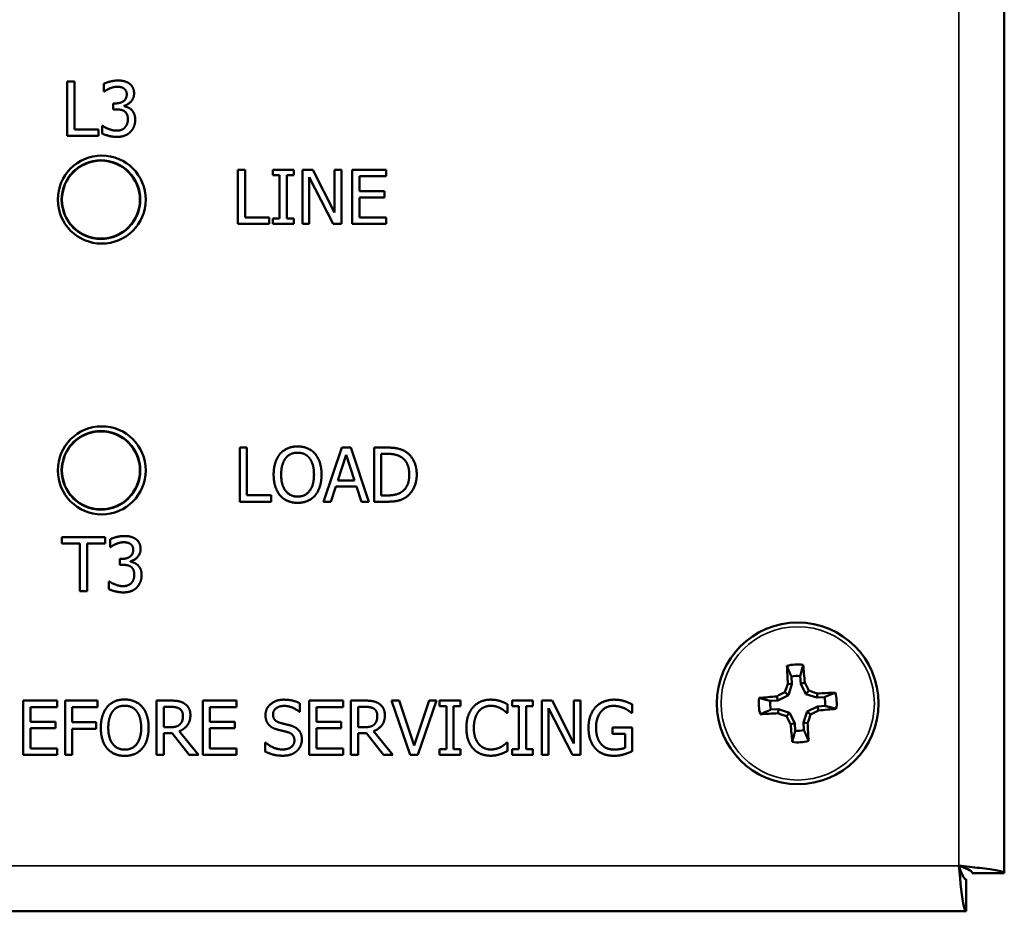
# Model space of a CAD drawing. Units: inches. Extents: x 0 to 17, y 0 to 11.
# Drawn here: x 3.5 to 4.6, y 4.3 to 5.3 of the extents above; entities that cross this region are included whole.
import ezdxf

# ---------------------------------------------------------------- set-up
doc = ezdxf.new("R2010")
doc.units = ezdxf.units.IN
doc.header["$MEASUREMENT"] = 0
doc.layers.add('Visible (ANSI)', color=7, linetype='Continuous', lineweight=50)
doc.layers.add('Visible Narrow (ANSI)', color=7, linetype='Continuous', lineweight=35)

msp = doc.modelspace()

# ---------------------------------------------------------------- linework, layer by layer
at = {"layer": 'Visible (ANSI)'}
for p, q in [((4.6432, 7.7704), (4.6432, 4.3348)), ((3.5697, 5.2484), (3.5614, 5.2484)), ((3.5614, 5.2484), (3.5614, 5.1859)), ((3.5697, 5.1933), (3.5697, 5.2484)), ((3.6036, 5.2459), (3.6036, 5.237)), ((3.6036, 5.237), (3.6041, 5.237)), ((3.6174, 5.2233), (3.6146, 5.2233)), ((3.6146, 5.2233), (3.6146, 5.2163)), ((3.6271, 5.22), (3.6271, 5.2206)), ((3.6146, 5.2163), (3.6182, 5.2163)), ((3.6025, 5.1973), (3.6019, 5.1973)), ((3.6019, 5.1973), (3.6019, 5.1884)), ((3.5614, 5.1859), (3.5976, 5.1859)), ((3.5976, 5.1933), (3.5697, 5.1933)), ((3.5976, 5.1859), (3.5976, 5.1933)), ((3.7667, 5.1466), (3.7584, 5.1466)), ((3.7584, 5.1466), (3.7584, 5.0841)), ((3.7667, 5.0915), (3.7667, 5.1466)), ((3.8229, 5.1466), (3.7987, 5.1466)), ((3.7987, 5.1466), (3.7987, 5.1403)), ((3.7987, 5.1403), (3.8066, 5.1403)), ((3.8066, 5.1403), (3.8066, 5.0905)), ((3.8149, 5.0905), (3.8149, 5.1403)), ((3.8149, 5.1403), (3.8229, 5.1403)), ((3.8229, 5.1403), (3.8229, 5.1466)), ((3.845, 5.1466), (3.8332, 5.1466)), ((3.8332, 5.1466), (3.8332, 5.0841)), ((3.8409, 5.0841), (3.8409, 5.138)), ((3.8409, 5.138), (3.8686, 5.0841)), ((3.8701, 5.0972), (3.845, 5.1466)), ((3.8779, 5.1466), (3.8701, 5.1466)), ((3.8701, 5.1466), (3.8701, 5.0972)), ((3.8779, 5.0841), (3.8779, 5.1466)), ((3.8905, 5.1466), (3.8905, 5.0841)), ((3.9296, 5.1466), (3.8905, 5.1466)), ((3.8988, 5.1221), (3.8988, 5.1392)), ((3.8988, 5.1392), (3.9296, 5.1392)), ((3.9296, 5.1392), (3.9296, 5.1466)), ((3.9276, 5.1221), (3.8988, 5.1221)), ((3.9276, 5.1147), (3.9276, 5.1221)), ((3.8988, 5.0915), (3.8988, 5.1147)), ((3.8988, 5.1147), (3.9276, 5.1147)), ((3.7584, 5.0841), (3.7946, 5.0841)), ((3.7946, 5.0915), (3.7667, 5.0915)), ((3.7946, 5.0841), (3.7946, 5.0915)), ((3.8066, 5.0905), (3.7987, 5.0905)), ((3.7987, 5.0905), (3.7987, 5.0841)), ((3.7987, 5.0841), (3.8229, 5.0841)), ((3.8229, 5.0905), (3.8149, 5.0905)), ((3.8229, 5.0841), (3.8229, 5.0905)), ((3.8332, 5.0841), (3.8409, 5.0841)), ((3.8686, 5.0841), (3.8779, 5.0841)), ((3.8905, 5.0841), (3.9296, 5.0841)), ((3.9296, 5.0915), (3.8988, 5.0915)), ((3.9296, 5.0841), (3.9296, 5.0915)), ((3.7688, 4.826), (3.7605, 4.826)), ((3.7605, 4.826), (3.7605, 4.7635)), ((3.7688, 4.7709), (3.7688, 4.826)), ((3.8784, 4.826), (3.8574, 4.7635)), ((3.8887, 4.826), (3.8784, 4.826)), ((3.9097, 4.7635), (3.8887, 4.826)), ((3.9299, 4.826), (3.9157, 4.826)), ((3.9157, 4.826), (3.9157, 4.7635)), ((3.8737, 4.7881), (3.8834, 4.8175)), ((3.8834, 4.8175), (3.893, 4.7881)), ((3.924, 4.8188), (3.9303, 4.8188)), ((3.924, 4.7707), (3.924, 4.8188)), ((3.893, 4.7881), (3.8737, 4.7881)), ((3.8658, 4.7635), (3.8714, 4.781)), ((3.8714, 4.781), (3.8953, 4.781)), ((3.8953, 4.781), (3.901, 4.7635)), ((3.7605, 4.7635), (3.7967, 4.7635)), ((3.7967, 4.7709), (3.7688, 4.7709)), ((3.7967, 4.7635), (3.7967, 4.7709)), ((3.8574, 4.7635), (3.8658, 4.7635)), ((3.901, 4.7635), (3.9097, 4.7635)), ((3.9157, 4.7635), (3.93, 4.7635)), ((3.9303, 4.7707), (3.924, 4.7707)), ((3.6053, 4.7226), (3.555, 4.7226)), ((3.555, 4.7226), (3.555, 4.7152)), ((3.6053, 4.7152), (3.6053, 4.7226)), ((3.611, 4.7201), (3.611, 4.7112)), ((3.555, 4.7152), (3.576, 4.7152)), ((3.576, 4.7152), (3.576, 4.6601)), ((3.5843, 4.6601), (3.5843, 4.7152)), ((3.5843, 4.7152), (3.6053, 4.7152)), ((3.611, 4.7112), (3.6116, 4.7112)), ((3.6249, 4.6975), (3.6221, 4.6975)), ((3.6221, 4.6975), (3.6221, 4.6906)), ((3.6345, 4.6943), (3.6345, 4.6949)), ((3.6221, 4.6906), (3.6256, 4.6906)), ((3.6099, 4.6715), (3.6093, 4.6715)), ((3.6093, 4.6715), (3.6093, 4.6626)), ((3.576, 4.6601), (3.5843, 4.6601)), ((4.3975, 4.5616), (4.3981, 4.5527)), ((4.4082, 4.5534), (4.4076, 4.5623)), ((4.3981, 4.5527), (4.3933, 4.5533)), ((4.3981, 4.5527), (4.3939, 4.5401)), ((4.4082, 4.5534), (4.4128, 4.5547)), ((4.4141, 4.5415), (4.4082, 4.5534)), ((4.3819, 4.5342), (4.3807, 4.5388)), ((4.3939, 4.5401), (4.3819, 4.5342)), ((4.3939, 4.5401), (4.3899, 4.5435)), ((4.4141, 4.5415), (4.4175, 4.5455)), ((4.4267, 4.5373), (4.4141, 4.5415)), ((4.4267, 4.5373), (4.4274, 4.5421)), ((4.4356, 4.5379), (4.4267, 4.5373)), ((3.5107, 4.5339), (3.5107, 4.4714)), ((3.5498, 4.5339), (3.5107, 4.5339)), ((3.519, 4.5094), (3.519, 4.5265)), ((3.519, 4.5265), (3.5498, 4.5265)), ((3.5498, 4.5265), (3.5498, 4.5339)), ((3.5963, 4.5339), (3.5589, 4.5339)), ((3.5589, 4.5339), (3.5589, 4.4714)), ((3.5672, 4.5265), (3.5963, 4.5265)), ((3.5672, 4.5089), (3.5672, 4.5265)), ((3.5963, 4.5265), (3.5963, 4.5339)), ((3.6806, 4.5339), (3.6645, 4.5339)), ((3.6645, 4.5339), (3.6645, 4.4714)), ((3.6728, 4.5267), (3.6811, 4.5267)), ((3.6728, 4.5032), (3.6728, 4.5267)), ((3.7179, 4.5339), (3.7179, 4.4714)), ((3.757, 4.5339), (3.7179, 4.5339)), ((3.7262, 4.5094), (3.7262, 4.5265)), ((3.7262, 4.5265), (3.757, 4.5265)), ((3.757, 4.5265), (3.757, 4.5339)), ((3.8299, 4.521), (3.8299, 4.5309)), ((3.8408, 4.5339), (3.8408, 4.4714)), ((3.8799, 4.5339), (3.8408, 4.5339)), ((3.8491, 4.5094), (3.8491, 4.5265)), ((3.8491, 4.5265), (3.8799, 4.5265)), ((3.8799, 4.5265), (3.8799, 4.5339)), ((3.9051, 4.5339), (3.889, 4.5339)), ((3.889, 4.5339), (3.889, 4.4714)), ((3.8973, 4.5267), (3.9056, 4.5267)), ((3.8973, 4.5032), (3.8973, 4.5267)), ((3.9446, 4.5339), (3.9357, 4.5339)), ((3.9357, 4.5339), (3.9572, 4.4714)), ((3.9619, 4.482), (3.9446, 4.5339)), ((3.9792, 4.5339), (3.9619, 4.482)), ((3.9661, 4.4714), (3.9877, 4.5339)), ((3.9877, 4.5339), (3.9792, 4.5339)), ((4.0154, 4.5339), (3.9912, 4.5339)), ((3.9912, 4.5339), (3.9912, 4.5275)), ((3.9912, 4.5275), (3.9992, 4.5275)), ((3.9992, 4.5275), (3.9992, 4.4778)), ((4.0075, 4.4778), (4.0075, 4.5275)), ((4.0075, 4.5275), (4.0154, 4.5275)), ((4.0154, 4.5275), (4.0154, 4.5339)), ((4.0696, 4.5197), (4.0696, 4.5297)), ((4.0991, 4.5339), (4.0749, 4.5339)), ((4.0749, 4.5339), (4.0749, 4.5275)), ((4.0749, 4.5275), (4.0828, 4.5275)), ((4.0828, 4.5275), (4.0828, 4.4778)), ((4.0911, 4.4778), (4.0911, 4.5275)), ((4.0911, 4.5275), (4.0991, 4.5275)), ((4.0991, 4.5275), (4.0991, 4.5339)), ((4.1212, 4.5339), (4.1094, 4.5339)), ((4.1094, 4.5339), (4.1094, 4.4714)), ((4.1171, 4.4714), (4.1171, 4.5253)), ((4.1171, 4.5253), (4.1448, 4.4714)), ((4.1464, 4.4844), (4.1212, 4.5339)), ((4.1541, 4.5339), (4.1464, 4.5339)), ((4.1464, 4.5339), (4.1464, 4.4844)), ((4.1541, 4.4714), (4.1541, 4.5339)), ((4.2135, 4.5196), (4.2135, 4.5296)), ((4.3819, 4.5342), (4.3731, 4.5335)), ((4.3738, 4.5235), (4.3827, 4.5241)), ((4.3827, 4.5241), (4.382, 4.5193)), ((4.3827, 4.5241), (4.3953, 4.5199)), ((4.4155, 4.5213), (4.4275, 4.5272)), ((4.4275, 4.5272), (4.4363, 4.5278)), ((4.4275, 4.5272), (4.4287, 4.5225)), ((3.8293, 4.521), (3.8299, 4.521)), ((4.0689, 4.5197), (4.0696, 4.5197)), ((4.2128, 4.5196), (4.2135, 4.5196)), ((4.3953, 4.5199), (4.3919, 4.5159)), ((4.3953, 4.5199), (4.4012, 4.5079)), ((4.4113, 4.5086), (4.4155, 4.5213)), ((4.4155, 4.5213), (4.4195, 4.5178)), ((3.5477, 4.5094), (3.519, 4.5094)), ((3.519, 4.4788), (3.519, 4.502)), ((3.519, 4.502), (3.5477, 4.502)), ((3.5477, 4.502), (3.5477, 4.5094)), ((3.595, 4.5089), (3.5672, 4.5089)), ((3.5672, 4.4714), (3.5672, 4.5015)), ((3.5672, 4.5015), (3.595, 4.5015)), ((3.595, 4.5015), (3.595, 4.5089)), ((3.6801, 4.5032), (3.6728, 4.5032)), ((3.7549, 4.5094), (3.7262, 4.5094)), ((3.7262, 4.4788), (3.7262, 4.502)), ((3.7262, 4.502), (3.7549, 4.502)), ((3.7549, 4.502), (3.7549, 4.5094)), ((3.8778, 4.5094), (3.8491, 4.5094)), ((3.8491, 4.4788), (3.8491, 4.502)), ((3.8491, 4.502), (3.8778, 4.502)), ((3.8778, 4.502), (3.8778, 4.5094)), ((3.9046, 4.5032), (3.8973, 4.5032)), ((4.2137, 4.5028), (4.191, 4.5028)), ((4.191, 4.5028), (4.191, 4.4955)), ((4.2137, 4.4755), (4.2137, 4.5028)), ((4.4012, 4.5079), (4.3966, 4.5067)), ((4.4012, 4.5079), (4.4018, 4.4991)), ((4.4113, 4.5086), (4.4161, 4.508)), ((4.4119, 4.4998), (4.4113, 4.5086)), ((3.6728, 4.4714), (3.6728, 4.4962)), ((3.6728, 4.4962), (3.6824, 4.4962)), ((3.6824, 4.4962), (3.7021, 4.4714)), ((3.7129, 4.4714), (3.6907, 4.4986)), ((3.8973, 4.4714), (3.8973, 4.4962)), ((3.8973, 4.4962), (3.9068, 4.4962)), ((3.9068, 4.4962), (3.9266, 4.4714)), ((3.9374, 4.4714), (3.9151, 4.4986)), ((4.191, 4.4955), (4.2055, 4.4955)), ((4.2055, 4.4955), (4.2055, 4.4794)), ((3.5498, 4.4788), (3.519, 4.4788)), ((3.5498, 4.4714), (3.5498, 4.4788)), ((3.757, 4.4788), (3.7262, 4.4788)), ((3.757, 4.4714), (3.757, 4.4788)), ((3.7904, 4.4856), (3.7898, 4.4856)), ((3.7898, 4.4856), (3.7898, 4.4751)), ((3.8799, 4.4788), (3.8491, 4.4788)), ((3.8799, 4.4714), (3.8799, 4.4788)), ((4.0696, 4.4856), (4.069, 4.4856)), ((4.0696, 4.4756), (4.0696, 4.4856)), ((3.5107, 4.4714), (3.5498, 4.4714)), ((3.5589, 4.4714), (3.5672, 4.4714)), ((3.6645, 4.4714), (3.6728, 4.4714)), ((3.7021, 4.4714), (3.7129, 4.4714)), ((3.7179, 4.4714), (3.757, 4.4714)), ((3.8408, 4.4714), (3.8799, 4.4714)), ((3.889, 4.4714), (3.8973, 4.4714)), ((3.9266, 4.4714), (3.9374, 4.4714)), ((3.9572, 4.4714), (3.9661, 4.4714)), ((3.9992, 4.4778), (3.9912, 4.4778)), ((3.9912, 4.4778), (3.9912, 4.4714)), ((3.9912, 4.4714), (4.0154, 4.4714)), ((4.0154, 4.4778), (4.0075, 4.4778)), ((4.0154, 4.4714), (4.0154, 4.4778)), ((4.0828, 4.4778), (4.0749, 4.4778)), ((4.0749, 4.4778), (4.0749, 4.4714)), ((4.0749, 4.4714), (4.0991, 4.4714)), ((4.0991, 4.4778), (4.0911, 4.4778)), ((4.0991, 4.4714), (4.0991, 4.4778)), ((4.1094, 4.4714), (4.1171, 4.4714)), ((4.1448, 4.4714), (4.1541, 4.4714)), ((4.6062, 4.3348), (4.6432, 4.3348)), ((4.5991, 4.3277), (4.5991, 4.2907)), ((4.5991, 4.2907), (2.2535, 4.2907))]:
    msp.add_line(p, q, dxfattribs=at)
for centre, radius in [((3.6013, 5.1122), 0.0508), ((3.6003, 5.1122), 0.045), ((3.6013, 4.7997), 0.0508), ((3.6003, 4.7997), 0.045), ((4.4047, 4.5307), 0.0933)]:
    msp.add_circle(centre, radius, dxfattribs=at)
for radius, start, end in [(0.045, 81.972, 106.0516), (0.0317, 84.8451, 103.1785), (0.045, 171.972, 196.0516), (0.0317, 354.8451, 13.1785), (0.045, 351.972, 16.0516), (0.0317, 174.8451, 193.1785), (0.0317, 264.8451, 283.1785), (0.045, 261.972, 286.0516)]:
    msp.add_arc((4.4047, 4.5307), radius, start, end, dxfattribs=at)
for centre, major_axis, start_param, end_param in [((4.4076, 4.5309), (0.0103, -0.147), 4.409166, 4.552921), ((4.4018, 4.5305), (-0.0103, 0.147), 4.871857, 5.015611), ((4.3997, 4.5324), (-0.0467, -0.1397), 4.590799, 4.661484), ((4.4094, 4.533), (-0.0657, 0.1318), 4.763294, 4.833979), ((4.4049, 4.5278), (-0.147, -0.0103), 4.871857, 5.015611), ((4.4023, 4.5354), (-0.1318, -0.0657), 4.763294, 4.833979), ((4.4064, 4.5357), (-0.1397, 0.0467), 4.590799, 4.661484), ((4.4049, 4.5278), (-0.147, -0.0103), 4.409166, 4.552921), ((4.4045, 4.5336), (0.147, 0.0103), 4.871857, 5.015611), ((4.4045, 4.5336), (0.147, 0.0103), 4.409166, 4.552921), ((4.403, 4.5257), (0.1397, -0.0467), 4.590799, 4.661484), ((4.4, 4.5283), (0.0657, -0.1318), 4.763294, 4.833979), ((4.4097, 4.529), (0.0467, 0.1397), 4.590799, 4.661484), ((4.4071, 4.526), (0.1318, 0.0657), 4.763294, 4.833979), ((4.4076, 4.5309), (0.0103, -0.147), 4.871857, 5.015611), ((4.4018, 4.5305), (-0.0103, 0.147), 4.409166, 4.552921)]:
    msp.add_ellipse(centre, major_axis=major_axis, ratio=0.087156, start_param=start_param, end_param=end_param, dxfattribs=at)
for points in [[(3.6199, 5.2497), (3.6157, 5.2497), (3.6063, 5.2473), (3.6036, 5.2459)], [(3.6041, 5.237), (3.6053, 5.2378), (3.6083, 5.2396), (3.6103, 5.2405)], [(3.6103, 5.2405), (3.6125, 5.2414), (3.617, 5.2425), (3.6193, 5.2425)], [(3.6193, 5.2425), (3.6214, 5.2425), (3.6253, 5.2416), (3.6268, 5.2405)], [(3.6331, 5.2462), (3.6305, 5.248), (3.6242, 5.2497), (3.6199, 5.2497)], [(3.6268, 5.2405), (3.6283, 5.2395), (3.6301, 5.2361), (3.6301, 5.2338)], [(3.6386, 5.2346), (3.6386, 5.2385), (3.6358, 5.2442), (3.6331, 5.2462)], [(3.6301, 5.2338), (3.6301, 5.2286), (3.623, 5.2233), (3.6174, 5.2233)], [(3.6271, 5.2206), (3.6319, 5.2217), (3.6386, 5.2295), (3.6386, 5.2346)], [(3.6355, 5.216), (3.6336, 5.2178), (3.6291, 5.2196), (3.6271, 5.22)], [(3.6182, 5.2163), (3.621, 5.2163), (3.6258, 5.2154), (3.6276, 5.2141)], [(3.6276, 5.2141), (3.6294, 5.2128), (3.6314, 5.2084), (3.6314, 5.205)], [(3.6399, 5.2044), (3.6399, 5.2085), (3.6374, 5.2142), (3.6355, 5.216)], [(3.6184, 5.1918), (3.614, 5.1918), (3.6051, 5.1954), (3.6025, 5.1973)], [(3.6279, 5.1953), (3.6262, 5.1934), (3.621, 5.1918), (3.6184, 5.1918)], [(3.6314, 5.205), (3.6314, 5.2016), (3.6296, 5.1972), (3.6279, 5.1953)], [(3.6343, 5.1904), (3.637, 5.1931), (3.6399, 5.2002), (3.6399, 5.2044)], [(3.6019, 5.1884), (3.605, 5.1869), (3.6142, 5.1846), (3.6189, 5.1846)], [(3.6189, 5.1846), (3.6239, 5.1846), (3.6316, 5.1875), (3.6343, 5.1904)], [(3.8273, 4.8273), (3.8211, 4.8273), (3.8109, 4.823), (3.8072, 4.8189)], [(3.8135, 4.8137), (3.8161, 4.817), (3.8229, 4.8201), (3.8274, 4.8201)], [(3.8475, 4.8189), (3.8439, 4.8229), (3.8337, 4.8273), (3.8273, 4.8273)], [(3.8274, 4.8201), (3.8317, 4.8201), (3.8387, 4.8169), (3.8412, 4.8137)], [(3.9523, 4.8211), (3.9487, 4.8234), (3.9387, 4.826), (3.9299, 4.826)], [(3.9649, 4.7947), (3.9649, 4.8038), (3.9583, 4.8171), (3.9523, 4.8211)], [(3.8072, 4.8189), (3.8036, 4.8146), (3.7997, 4.8026), (3.7997, 4.7948)], [(3.8084, 4.7948), (3.8084, 4.8008), (3.811, 4.8105), (3.8135, 4.8137)], [(3.8412, 4.8137), (3.8436, 4.8105), (3.8463, 4.8009), (3.8463, 4.7948)], [(3.855, 4.7948), (3.855, 4.8026), (3.851, 4.8147), (3.8475, 4.8189)], [(3.9303, 4.8188), (3.9359, 4.8188), (3.9435, 4.8171), (3.9468, 4.8151)], [(3.9468, 4.8151), (3.9515, 4.8122), (3.9563, 4.802), (3.9563, 4.7948)], [(3.7997, 4.7948), (3.7997, 4.7871), (3.8036, 4.7749), (3.8072, 4.7707)], [(3.8274, 4.7694), (3.8187, 4.7694), (3.8084, 4.7825), (3.8084, 4.7948)], [(3.8463, 4.7948), (3.8463, 4.7825), (3.836, 4.7694), (3.8274, 4.7694)], [(3.8475, 4.7707), (3.8511, 4.7749), (3.855, 4.7872), (3.855, 4.7948)], [(3.9563, 4.7948), (3.9563, 4.7875), (3.9519, 4.7778), (3.9476, 4.7749)], [(3.9522, 4.7685), (3.958, 4.7724), (3.9649, 4.7862), (3.9649, 4.7947)], [(3.9476, 4.7749), (3.9442, 4.7725), (3.9358, 4.7707), (3.9303, 4.7707)], [(3.8072, 4.7707), (3.8109, 4.7665), (3.821, 4.7622), (3.8273, 4.7622)], [(3.8273, 4.7622), (3.8335, 4.7622), (3.8436, 4.7664), (3.8475, 4.7707)], [(3.93, 4.7635), (3.9376, 4.7635), (3.9474, 4.7655), (3.9522, 4.7685)], [(3.6274, 4.7239), (3.6232, 4.7239), (3.6138, 4.7216), (3.611, 4.7201)], [(3.6405, 4.7204), (3.6379, 4.7222), (3.6316, 4.7239), (3.6274, 4.7239)], [(3.6461, 4.7088), (3.6461, 4.7127), (3.6433, 4.7184), (3.6405, 4.7204)], [(3.6116, 4.7112), (3.6127, 4.712), (3.6157, 4.7139), (3.6177, 4.7147)], [(3.6177, 4.7147), (3.6199, 4.7156), (3.6244, 4.7167), (3.6267, 4.7167)], [(3.6376, 4.708), (3.6376, 4.7029), (3.6305, 4.6975), (3.6249, 4.6975)], [(3.6267, 4.7167), (3.6289, 4.7167), (3.6327, 4.7158), (3.6343, 4.7148)], [(3.6343, 4.7148), (3.6358, 4.7138), (3.6376, 4.7104), (3.6376, 4.708)], [(3.6345, 4.6949), (3.6393, 4.6959), (3.6461, 4.7037), (3.6461, 4.7088)], [(3.6256, 4.6906), (3.6285, 4.6906), (3.6333, 4.6896), (3.6351, 4.6883)], [(3.643, 4.6902), (3.641, 4.692), (3.6365, 4.6938), (3.6345, 4.6943)], [(3.6351, 4.6883), (3.6368, 4.6871), (3.6388, 4.6827), (3.6388, 4.6793)], [(3.6473, 4.6787), (3.6473, 4.6828), (3.6449, 4.6884), (3.643, 4.6902)], [(3.6388, 4.6793), (3.6388, 4.6759), (3.637, 4.6714), (3.6354, 4.6695)], [(3.6418, 4.6646), (3.6444, 4.6673), (3.6473, 4.6744), (3.6473, 4.6787)], [(3.6093, 4.6626), (3.6125, 4.6611), (3.6217, 4.6588), (3.6264, 4.6588)], [(3.6259, 4.666), (3.6215, 4.666), (3.6126, 4.6696), (3.6099, 4.6715)], [(3.6354, 4.6695), (3.6336, 4.6677), (3.6285, 4.666), (3.6259, 4.666)], [(3.6264, 4.6588), (3.6313, 4.6588), (3.6391, 4.6617), (3.6418, 4.6646)], [(3.6077, 4.5267), (3.6041, 4.5224), (3.6002, 4.5105), (3.6002, 4.5026)], [(3.6278, 4.5352), (3.6215, 4.5352), (3.6113, 4.5309), (3.6077, 4.5267)], [(3.6139, 4.5215), (3.6165, 4.5249), (3.6233, 4.528), (3.6278, 4.528)], [(3.6479, 4.5267), (3.6444, 4.5307), (3.6341, 4.5352), (3.6278, 4.5352)], [(3.6278, 4.528), (3.6322, 4.528), (3.6392, 4.5248), (3.6416, 4.5215)], [(3.6554, 4.5026), (3.6554, 4.5104), (3.6515, 4.5226), (3.6479, 4.5267)], [(3.6965, 4.5306), (3.6933, 4.5327), (3.686, 4.5339), (3.6806, 4.5339)], [(3.6811, 4.5267), (3.6845, 4.5267), (3.6893, 4.5257), (3.691, 4.5246)], [(3.691, 4.5246), (3.6931, 4.5232), (3.695, 4.519), (3.695, 4.5163)], [(3.7036, 4.5169), (3.7036, 4.5218), (3.6998, 4.5285), (3.6965, 4.5306)], [(3.8113, 4.535), (3.8021, 4.535), (3.7903, 4.5247), (3.7903, 4.5171)], [(3.799, 4.518), (3.799, 4.5224), (3.8061, 4.5278), (3.8119, 4.5278)], [(3.8299, 4.5309), (3.8259, 4.5329), (3.8166, 4.535), (3.8113, 4.535)], [(3.8119, 4.5278), (3.817, 4.5278), (3.8263, 4.5237), (3.8293, 4.521)], [(3.921, 4.5306), (3.9177, 4.5327), (3.9105, 4.5339), (3.9051, 4.5339)], [(3.9056, 4.5267), (3.909, 4.5267), (3.9137, 4.5257), (3.9155, 4.5246)], [(3.9155, 4.5246), (3.9175, 4.5232), (3.9194, 4.519), (3.9194, 4.5163)], [(3.9281, 4.5169), (3.9281, 4.5218), (3.9243, 4.5285), (3.921, 4.5306)], [(4.03, 4.5264), (4.0262, 4.5221), (4.0222, 4.5104), (4.0222, 4.5026)], [(4.0503, 4.535), (4.0439, 4.535), (4.0337, 4.5306), (4.03, 4.5264)], [(4.0364, 4.5215), (4.0391, 4.5246), (4.0462, 4.5279), (4.0502, 4.5279)], [(4.0502, 4.5279), (4.0539, 4.5279), (4.0595, 4.5262), (4.0619, 4.5249)], [(4.0613, 4.5334), (4.0589, 4.5341), (4.0534, 4.535), (4.0503, 4.535)], [(4.0696, 4.5297), (4.0675, 4.5308), (4.0633, 4.5327), (4.0613, 4.5334)], [(4.0619, 4.5249), (4.0644, 4.5235), (4.0678, 4.5207), (4.0689, 4.5197)], [(4.1714, 4.5264), (4.1675, 4.5222), (4.1632, 4.5102), (4.1632, 4.5027)], [(4.193, 4.535), (4.1864, 4.535), (4.1752, 4.5305), (4.1714, 4.5264)], [(4.1719, 4.5029), (4.1719, 4.5142), (4.183, 4.5278), (4.192, 4.5278)], [(4.192, 4.5278), (4.1958, 4.5278), (4.2023, 4.5261), (4.2049, 4.5249)], [(4.2046, 4.5333), (4.202, 4.5341), (4.1962, 4.535), (4.193, 4.535)], [(4.2135, 4.5296), (4.2119, 4.5304), (4.2067, 4.5327), (4.2046, 4.5333)], [(4.2049, 4.5249), (4.2079, 4.5234), (4.2112, 4.521), (4.2128, 4.5196)], [(3.6088, 4.5026), (3.6088, 4.5087), (3.6115, 4.5183), (3.6139, 4.5215)], [(3.6416, 4.5215), (3.6441, 4.5184), (3.6468, 4.5088), (3.6468, 4.5026)], [(3.6907, 4.4986), (3.6966, 4.5008), (3.7036, 4.5101), (3.7036, 4.5169)], [(3.695, 4.5163), (3.695, 4.513), (3.6933, 4.5081), (3.6914, 4.5064)], [(3.7903, 4.5171), (3.7903, 4.5135), (3.7924, 4.5079), (3.7943, 4.5058)], [(3.8071, 4.5083), (3.8032, 4.5093), (3.799, 4.514), (3.799, 4.518)], [(3.9151, 4.4986), (3.9211, 4.5008), (3.9281, 4.5101), (3.9281, 4.5169)], [(3.9194, 4.5163), (3.9194, 4.513), (3.9177, 4.5081), (3.9159, 4.5064)], [(4.0308, 4.5026), (4.0308, 4.5086), (4.0338, 4.5183), (4.0364, 4.5215)], [(3.6002, 4.5026), (3.6002, 4.4949), (3.604, 4.4827), (3.6076, 4.4786)], [(3.6278, 4.4773), (3.6192, 4.4773), (3.6088, 4.4903), (3.6088, 4.5026)], [(3.6468, 4.5026), (3.6468, 4.4903), (3.6365, 4.4773), (3.6278, 4.4773)], [(3.6479, 4.4786), (3.6516, 4.4827), (3.6554, 4.495), (3.6554, 4.5026)], [(3.6914, 4.5064), (3.6895, 4.5045), (3.6837, 4.5032), (3.6801, 4.5032)], [(3.7943, 4.5058), (3.7963, 4.5037), (3.8014, 4.5012), (3.8047, 4.5003)], [(3.8199, 4.505), (3.8174, 4.5057), (3.8097, 4.5075), (3.8071, 4.5083)], [(3.8323, 4.4892), (3.8323, 4.495), (3.8264, 4.503), (3.8199, 4.505)], [(3.9159, 4.5064), (3.9139, 4.5045), (3.9082, 4.5032), (3.9046, 4.5032)], [(4.0222, 4.5026), (4.0222, 4.4947), (4.0263, 4.4825), (4.03, 4.4785)], [(4.0366, 4.4837), (4.0339, 4.4869), (4.0308, 4.4961), (4.0308, 4.5026)], [(4.1632, 4.5027), (4.1632, 4.4947), (4.1674, 4.4825), (4.1714, 4.4783)], [(4.1776, 4.484), (4.1748, 4.4872), (4.1719, 4.4967), (4.1719, 4.5029)], [(3.8047, 4.5003), (3.8083, 4.4994), (3.8131, 4.4983), (3.816, 4.4975)], [(3.816, 4.4975), (3.82, 4.4963), (3.8237, 4.4916), (3.8237, 4.4879)], [(3.6076, 4.4786), (3.6113, 4.4744), (3.6214, 4.4701), (3.6278, 4.4701)], [(3.6278, 4.4701), (3.6339, 4.4701), (3.6441, 4.4742), (3.6479, 4.4786)], [(3.8097, 4.4775), (3.8049, 4.4775), (3.7945, 4.4817), (3.7904, 4.4856)], [(3.8237, 4.4879), (3.8237, 4.4832), (3.8166, 4.4775), (3.8097, 4.4775)], [(3.8267, 4.4759), (3.8293, 4.4784), (3.8323, 4.4855), (3.8323, 4.4892)], [(4.03, 4.4785), (4.0338, 4.4744), (4.044, 4.4703), (4.0501, 4.4703)], [(4.0502, 4.4775), (4.0463, 4.4775), (4.0392, 4.4806), (4.0366, 4.4837)], [(4.0623, 4.4805), (4.0599, 4.4792), (4.0538, 4.4775), (4.0502, 4.4775)], [(4.069, 4.4856), (4.068, 4.4846), (4.0646, 4.4819), (4.0623, 4.4805)], [(4.1926, 4.4774), (4.1879, 4.4774), (4.1803, 4.4807), (4.1776, 4.484)], [(4.2055, 4.4794), (4.2031, 4.4784), (4.1961, 4.4774), (4.1926, 4.4774)], [(3.7898, 4.4751), (3.794, 4.4731), (3.8036, 4.4703), (3.8104, 4.4703)], [(3.8104, 4.4703), (3.8161, 4.4703), (3.8237, 4.4732), (3.8267, 4.4759)], [(4.0501, 4.4703), (4.0539, 4.4703), (4.0585, 4.4712), (4.0613, 4.4721)], [(4.0613, 4.4721), (4.0638, 4.4729), (4.0675, 4.4747), (4.0696, 4.4756)], [(4.1714, 4.4783), (4.1753, 4.4742), (4.1863, 4.4702), (4.1929, 4.4702)], [(4.1929, 4.4702), (4.1964, 4.4702), (4.2014, 4.4711), (4.2045, 4.472)], [(4.2045, 4.472), (4.2068, 4.4726), (4.2121, 4.4748), (4.2137, 4.4755)]]:
    msp.add_open_spline(points, degree=2, dxfattribs=at)
for points, weights in [([(4.3975, 4.5616), (4.3953, 4.5667), (4.3923, 4.5739)], [1.02041180358, 1.03303423327, 1.01685466685]), ([(4.4076, 4.5623), (4.409, 4.5677), (4.411, 4.5752)], [1.02041180358, 1.03303423327, 1.01685466685]), ([(4.3731, 4.5335), (4.3677, 4.535), (4.3602, 4.537)], [1.02041180358, 1.03303423327, 1.01685466685]), ([(4.4356, 4.5379), (4.4407, 4.5401), (4.4479, 4.5431)], [1.02041180358, 1.03303423327, 1.01685466685]), ([(4.4363, 4.5278), (4.4417, 4.5264), (4.4492, 4.5244)], [1.02041180358, 1.03303423327, 1.01685466685]), ([(4.3738, 4.5235), (4.3686, 4.5213), (4.3615, 4.5183)], [1.02041180358, 1.03303423327, 1.01685466685]), ([(4.4018, 4.4991), (4.4004, 4.4937), (4.3984, 4.4861)], [1.02041180358, 1.03303423327, 1.01685466685]), ([(4.4119, 4.4998), (4.4141, 4.4946), (4.4171, 4.4875)], [1.02041180357, 1.03303423326, 1.01685466685])]:
    msp.add_rational_spline(points, weights, degree=2, dxfattribs=at)
for points, knots in [([(4.5906, 4.3433), (4.5983, 4.3406), (4.6055, 4.3379), (4.6061, 4.3352), (4.6062, 4.3351), (4.6062, 4.3349), (4.6062, 4.3348)], [0, 0, 0, 0, 1.483475, 1.483475, 1.483475, 1.570796, 1.570796, 1.570796, 1.570796]), ([(4.6432, 4.3348), (4.6432, 4.3368), (4.6318, 4.3387), (4.6147, 4.3407), (4.6073, 4.3416), (4.5989, 4.3425), (4.5906, 4.3433)], [0, 0, 0, 0, 1.095058, 1.095058, 1.095058, 1.570796, 1.570796, 1.570796, 1.570796]), ([(4.5906, 4.3433), (4.5933, 4.3356), (4.596, 4.3284), (4.5987, 4.3278), (4.5988, 4.3277), (4.599, 4.3277), (4.5991, 4.3277)], [0, 0, 0, 0, 1.483475, 1.483475, 1.483475, 1.570796, 1.570796, 1.570796, 1.570796]), ([(4.5906, 4.3433), (4.5926, 4.3241), (4.5945, 4.3053), (4.5965, 4.2965), (4.5974, 4.2927), (4.5983, 4.2907), (4.5991, 4.2907)], [0, 0, 0, 0, 1.095058, 1.095058, 1.095058, 1.570796, 1.570796, 1.570796, 1.570796])]:
    msp.add_open_spline(points, degree=3, knots=knots, dxfattribs=at)
at = {"layer": 'Visible Narrow (ANSI)'}
for p, q in [((4.5906, 4.3433), (4.5906, 7.7618)), ((2.2621, 4.3433), (4.5906, 4.3433))]:
    msp.add_line(p, q, dxfattribs=at)
for centre, radius in [((3.6003, 5.1122), 0.0458), ((3.6003, 4.7997), 0.0458), ((4.4047, 4.5307), 0.0885)]:
    msp.add_circle(centre, radius, dxfattribs=at)

doc.saveas('drawing.dxf')
